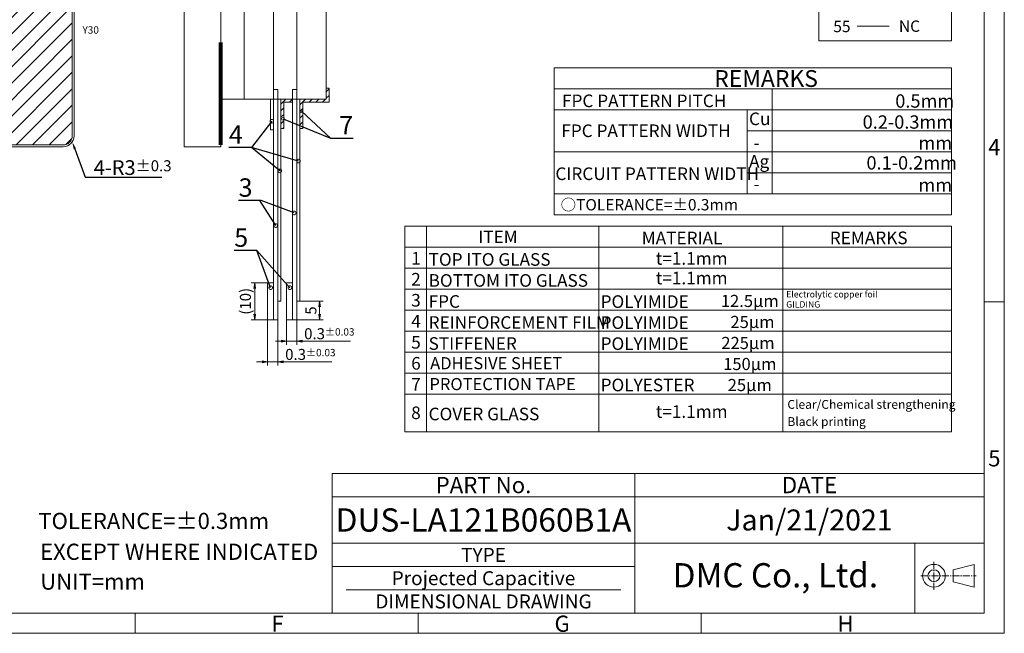
# Model space of a CAD drawing. Units: millimetres. Extents: x 1339 to 1966, y -35 to 399.
# Drawn here: x 1698 to 1966, y -35 to 132 of the extents above; entities that cross this region are included whole.
import ezdxf
from ezdxf import colors
from ezdxf.entities.mleader import LeaderData, LeaderLine
from ezdxf.enums import TextEntityAlignment as Align
from ezdxf.math import Vec2, Vec3

# ---------------------------------------------------------------- set-up
doc = ezdxf.new("R2010")
doc.units = ezdxf.units.MM
doc.header["$LTSCALE"] = 10
doc.linetypes.add('CENTER2', pattern=[28.575, 19.05, -3.175, 3.175, -3.175])
for name, color, linetype in [('回02-寸法', 7, 'Continuous'), ('回03-記事', 7, 'Continuous'), ('回04-CG', 7, 'Continuous'), ('回05-図面枠', 7, 'Continuous'), ('回06-記事', 7, 'Continuous'), ('回07-記事', 7, 'Continuous')]:
    doc.layers.add(name, color=color, linetype=linetype)
doc.styles.add('2mm', font='isocp.shx', dxfattribs={"height": 2, "bigfont": 'bigfont.shx'})
doc.styles.add('4mm', font='isocp.shx', dxfattribs={"height": 4, "bigfont": 'bigfont.shx'})
doc.styles.get("Standard").update_dxf_attribs({"font": 'isocp.shx', "height": 3, "bigfont": 'bigfont.shx'})
doc.dimstyles.new('DMC', dxfattribs={"dimtxt": 3, "dimasz": 2, "dimexe": 1, "dimexo": 0, "dimgap": 0.5, "dimtad": 3, "dimdsep": 46, "dimtxsty": 'Standard', "dimblk": 'OPEN', "dimcen": 2, "dimclrd": 5, "dimclre": 5, "dimclrt": 5, "dimadec": 0, "dimazin": 0, "dimtfac": 0.7, "dimtmove": 0, "dimatfit": 0, "dimldrblk": 'OPEN', "dimfxl": 1, "dimarcsym": 0})
pattern_1 = [(45, (-681.5662, 502.6895), (-0.8980256, 0.8980256), [])]

# ---------------------------------------------------------------- blocks, each defined once
blk = doc.blocks.new('_DotSmall')
at = {"color": 0, "linetype": 'ByBlock', "lineweight": 5, "const_width": 0.5}
blk.add_lwpolyline([(-0.0625, 0, 1), (0.0625, 0, 1)], format="xyb", close=True, dxfattribs=at)
blk = doc.blocks.new('_Open')
at = {"color": 0, "linetype": 'Continuous', "lineweight": -2}
for p, q in [((-1, 0.17), (0, 0)), ((-1, -0.17), (0, 0)), ((0, 0), (-1, 0))]:
    blk.add_line(p, q, dxfattribs=at)
blk = doc.blocks.new('*D4')
at = {"layer": 'Defpoints', "color": 0, "linetype": 'Continuous', "lineweight": 13, "ltscale": 10}
for p in [(1775.7, 119.36), (1778.5, 119.36), (1778.5, 107.91)]:
    blk.add_point(p, dxfattribs=at)
at = {"layer": '回03-記事', "color": 5, "linetype": 'Continuous', "lineweight": 13, "ltscale": 10}
for p, q in [((1775.7, 119.36), (1775.7, 106.91)), ((1778.5, 119.36), (1778.5, 106.91)), ((1774.2, 107.91), (1772.7, 107.91)), ((1775.7, 107.91), (1778.5, 107.91)), ((1780, 107.91), (1793.14, 107.91))]:
    blk.add_line(p, q, dxfattribs=at)
at = {"layer": '回03-記事', "color": 5, "linetype": 'Continuous', "lineweight": 13, "ltscale": 10, "xscale": 1.5, "yscale": 1.5, "zscale": 1.5}
blk.add_blockref('_Open', (1775.7, 107.91), dxfattribs=at)
at = {"layer": '回03-記事', "color": 5, "linetype": 'Continuous', "lineweight": 13, "ltscale": 10, "xscale": 1.5, "yscale": 1.5, "zscale": 1.5, "rotation": 180}
blk.add_blockref('_Open', (1778.5, 107.91), dxfattribs=at)
at = {"layer": '回03-記事', "color": 5, "linetype": 'Continuous', "lineweight": 13, "ltscale": 10, "insert": (1787.32, 109.91), "char_height": 3, "attachment_point": 5}
blk.add_mtext('0.3{\\H0.66667x;±0.03}', dxfattribs=at)
blk = doc.blocks.new('*D3')
at = {"layer": 'Defpoints', "color": 0, "linetype": 'Continuous', "lineweight": 13, "ltscale": 10}
for p in [(1780.86, 119.36), (1783.66, 119.36), (1783.66, 113.54)]:
    blk.add_point(p, dxfattribs=at)
at = {"layer": '回03-記事', "color": 5, "linetype": 'Continuous', "lineweight": 13, "ltscale": 10}
for p, q in [((1780.86, 119.36), (1780.86, 112.54)), ((1783.66, 119.36), (1783.66, 112.54)), ((1779.36, 113.54), (1777.86, 113.54)), ((1780.86, 113.54), (1783.66, 113.54)), ((1785.16, 113.54), (1798.29, 113.54))]:
    blk.add_line(p, q, dxfattribs=at)
at = {"layer": '回03-記事', "color": 5, "linetype": 'Continuous', "lineweight": 13, "ltscale": 10, "xscale": 1.5, "yscale": 1.5, "zscale": 1.5}
blk.add_blockref('_Open', (1780.86, 113.54), dxfattribs=at)
at = {"layer": '回03-記事', "color": 5, "linetype": 'Continuous', "lineweight": 13, "ltscale": 10, "xscale": 1.5, "yscale": 1.5, "zscale": 1.5, "rotation": 180}
blk.add_blockref('_Open', (1783.66, 113.54), dxfattribs=at)
at = {"layer": '回03-記事', "color": 5, "linetype": 'Continuous', "lineweight": 13, "ltscale": 10, "insert": (1792.48, 115.54), "char_height": 3, "attachment_point": 5}
blk.add_mtext('0.3{\\H0.66667x;±0.03}', dxfattribs=at)
blk = doc.blocks.new('*D25')
at = {"layer": 'Defpoints', "color": 0, "linetype": 'Continuous', "lineweight": 13, "ltscale": 10}
for p in [(1775.7, 129.36), (1772.18, 119.36), (1775.7, 119.36)]:
    blk.add_point(p, dxfattribs=at)
at = {"layer": '回03-記事', "color": 5, "linetype": 'Continuous', "lineweight": 13, "ltscale": 10}
for p, q in [((1775.7, 129.36), (1771.18, 129.36)), ((1772.18, 127.86), (1772.18, 120.86)), ((1775.7, 119.36), (1771.18, 119.36))]:
    blk.add_line(p, q, dxfattribs=at)
at = {"layer": '回03-記事', "color": 5, "linetype": 'Continuous', "lineweight": 13, "ltscale": 10, "xscale": 1.5, "yscale": 1.5, "zscale": 1.5}
for p, rotation in [((1772.18, 129.36), 90), ((1772.18, 119.36), 270)]:
    blk.add_blockref('_Open', p, dxfattribs=dict(at, rotation=rotation))
at = {"layer": '回03-記事', "color": 5, "linetype": 'Continuous', "lineweight": 13, "ltscale": 10, "insert": (1770.03, 124.36), "char_height": 3, "attachment_point": 5, "rotation": 90}
blk.add_mtext('(10)', dxfattribs=at)
blk = doc.blocks.new('*D24')
at = {"layer": 'Defpoints', "color": 0, "linetype": 'Continuous', "lineweight": 13, "ltscale": 10}
for p in [(1784.46, 124.36), (1789.85, 124.36), (1783.66, 119.36)]:
    blk.add_point(p, dxfattribs=at)
at = {"layer": '回03-記事', "color": 5, "linetype": 'Continuous', "lineweight": 13, "ltscale": 10}
for p, q in [((1784.46, 124.36), (1790.85, 124.36)), ((1789.85, 120.86), (1789.85, 122.86)), ((1783.66, 119.36), (1790.85, 119.36))]:
    blk.add_line(p, q, dxfattribs=at)
at = {"layer": '回03-記事', "color": 5, "linetype": 'Continuous', "lineweight": 13, "ltscale": 10, "xscale": 1.5, "yscale": 1.5, "zscale": 1.5}
for p, rotation in [((1789.85, 124.36), 90), ((1789.85, 119.36), 270)]:
    blk.add_blockref('_Open', p, dxfattribs=dict(at, rotation=rotation))
at = {"layer": '回03-記事', "color": 5, "linetype": 'Continuous', "lineweight": 13, "ltscale": 10, "insert": (1787.85, 121.86), "char_height": 3, "attachment_point": 5, "rotation": 90}
blk.add_mtext('5', dxfattribs=at)

msp = doc.modelspace()

# ---------------------------------------------------------------- hatches: boundary and pattern name
at = {"layer": '回03-記事', "linetype": 'Continuous', "lineweight": 13, "ltscale": 10}
h = msp.add_hatch(dxfattribs=at)
h.set_pattern_fill('ANSI31', color=0, scale=0.4)
h.set_pattern_definition(pattern_1)
h.paths.add_polyline_path([(1782.7319, 113.2064), (1781.9319, 113.2064), (1781.9319, 110.2064), (1774.7319, 110.2064), (1774.7319, 102.2064), (1775.5319, 102.2064), (1775.5319, 109.4064), (1782.7319, 109.4064)])
h = msp.add_hatch(dxfattribs=at)
h.set_pattern_fill('ANSI31', color=0, scale=0.4)
h.set_pattern_definition(pattern_1)
h.paths.add_polyline_path([(1772.7319, 110.2064), (1769.5738, 110.2064), (1769.5738, 102.2064), (1770.3738, 102.2064), (1770.3738, 109.4064), (1772.7319, 109.4064)])
at = {"layer": '回04-CG', "linetype": 'Continuous', "lineweight": 13, "ltscale": 10}
h = msp.add_hatch(dxfattribs=at)
h.set_pattern_fill('ANSI31')
h.set_pattern_definition([(45, (1294.2934, -4.6103), (-2.245064, 2.245064), [])])
h.paths.add_polyline_path([(1436.0181, 125.7065), (1682.6181, 125.7065), (1682.6181, 310.8065), (1436.0181, 310.8065)], flags=16)
edge = h.paths.add_edge_path()
edge.add_line((1408.3181, 97.7565), (1710.3181, 97.7565))
edge.add_arc((1710.3181, 100.2565), 2.5, 270, 360)
edge.add_line((1712.8181, 100.2565), (1712.8181, 336.2565))
edge.add_arc((1710.3181, 336.2565), 2.5, 0, 90)
edge.add_line((1710.3181, 338.7565), (1408.3181, 338.7565))
edge.add_arc((1408.3181, 336.2565), 2.5, 90, 180)
edge.add_line((1405.8181, 336.2565), (1405.8181, 100.2565))
edge.add_arc((1408.3181, 100.2565), 2.5, 180, 270)

# ---------------------------------------------------------------- linework, layer by layer
at = {"layer": '回03-記事', "color": 7, "linetype": 'Continuous', "lineweight": 13, "ltscale": 10}
for p, q in [((1781.9319, 113.2064), (1782.7319, 113.2064)), ((1781.9319, 110.2064), (1781.9319, 113.2064)), ((1782.7319, 113.2064), (1782.7319, 109.4064)), ((1769.5738, 110.2064), (1772.7319, 110.2064)), ((1769.5738, 102.2064), (1769.5738, 110.2064)), ((1772.7319, 110.2064), (1772.7319, 109.4064)), ((1774.7319, 110.2064), (1781.9319, 110.2064)), ((1774.7319, 102.2064), (1774.7319, 110.2064)), ((1770.3738, 109.4064), (1770.3738, 102.2064)), ((1772.7319, 109.4064), (1770.3738, 109.4064)), ((1775.5319, 109.4064), (1775.5319, 102.2064)), ((1782.7319, 109.4064), (1775.5319, 109.4064)), ((1770.3738, 102.2064), (1769.5738, 102.2064)), ((1775.5319, 102.2064), (1774.7319, 102.2064)), ((1942.0446, -29.6409), (1942.0446, -10.6329))]:
    msp.add_line(p, q, dxfattribs=at)
for points in [[(1753.2158, 97.2565), (1743.2158, 97.2565), (1743.2158, 339.2565), (1753.2158, 339.2565)], [(1753.2158, 110.2064), (1759.5738, 110.2064), (1759.5738, 319.2064), (1753.2158, 319.2064)], [(1759.5738, 110.2064), (1767.5738, 110.2064), (1767.5738, 319.2064), (1759.5738, 319.2064)], [(1767.5738, 110.2064), (1773.9319, 110.2064), (1773.9319, 319.2064), (1767.5738, 319.2064)], [(1773.9319, 110.2064), (1781.9319, 110.2064), (1781.9319, 319.2064), (1773.9319, 319.2064)], [(1767.5738, 112.8564), (1768.7738, 112.8564), (1768.7738, 50.2064), (1767.5738, 50.2064)], [(1772.7319, 112.8564), (1773.9319, 112.8564), (1773.9319, 50.2064), (1772.7319, 50.2064)], [(1766.7738, 110.2064), (1767.5738, 110.2064), (1767.5738, 101.9227), (1766.7738, 101.9227)], [(1768.7738, 110.2064), (1769.5738, 110.2064), (1769.5738, 55.2064), (1768.7738, 55.2064)], [(1773.9319, 110.2064), (1774.7319, 110.2064), (1774.7319, 55.2064), (1773.9319, 55.2064)], [(1765.9738, 60.2064), (1767.5738, 60.2064), (1767.5738, 50.2064), (1765.9738, 50.2064)], [(1771.1319, 60.2064), (1772.7319, 60.2064), (1772.7319, 50.2064), (1771.1319, 50.2064)]]:
    msp.add_lwpolyline(points, close=True, dxfattribs=at)
at = {"layer": '回03-記事', "color": 7, "linetype": 'Continuous', "lineweight": 13, "ltscale": 10, "const_width": 1.1}
msp.add_lwpolyline([(1753.2158, 125.7065), (1753.2158, 97.7565)], dxfattribs=at)
at = {"layer": '回04-CG', "color": 7, "linetype": 'Continuous', "lineweight": 13, "ltscale": 10}
for points in [[(1408.3181, 97.2565), (1710.3181, 97.2565, 0.41421356), (1713.3181, 100.2565), (1713.3181, 336.2565, 0.41421356), (1710.3181, 339.2565), (1408.3181, 339.2565, 0.41421356), (1405.3181, 336.2565), (1405.3181, 100.2565, 0.41421356)], [(1408.3181, 97.7565), (1710.3181, 97.7565, 0.41421356), (1712.8181, 100.2565), (1712.8181, 336.2565, 0.41421356), (1710.3181, 338.7565), (1408.3181, 338.7565, 0.41421356), (1405.8181, 336.2565), (1405.8181, 100.2565, 0.41421356)]]:
    msp.add_lwpolyline(points, format="xyb", close=True, dxfattribs=at)
at = {"layer": '回05-図面枠', "lineweight": 13}
for p, q in [((1966.4322, -35.1409), (1966.4322, 399.3591)), ((1960.9322, 393.8591), (1960.9322, -29.6409)), ((1966.4322, 55.0591), (1960.9322, 55.0591)), ((1783.5242, 8.3751), (1783.5242, -29.6409)), ((1865.8922, 8.3751), (1865.8922, -29.6409)), ((1783.5242, 2.0391), (1960.9322, 2.0391)), ((1783.5242, -10.6329), (1960.9322, -10.6329)), ((1783.5242, -16.9689), (1865.8922, -16.9689)), ((1787.3258, -23.3049), (1862.0906, -23.3049)), ((1344.9322, -29.6409), (1960.9322, -29.6409)), ((1729.9322, -29.6409), (1729.9322, -35.1409)), ((1806.9322, -29.6409), (1806.9322, -35.1409)), ((1883.9322, -29.6409), (1883.9322, -35.1409)), ((1966.4322, -35.1409), (1339.4322, -35.1409))]:
    msp.add_line(p, q, dxfattribs=at)
at = {"layer": '回05-図面枠', "linetype": 'Continuous', "lineweight": 13, "ltscale": 5}
msp.add_line((1783.5242, 8.3751), (1960.9322, 8.3751), dxfattribs=at)
at = {"layer": '回05-図面枠', "color": 7, "linetype": 'CENTER2', "lineweight": 13, "ltscale": 0.01}
for p, q in [((1947.2871, -23.3289), (1947.2871, -15.5927)), ((1943.7407, -19.4608), (1958.7759, -19.4608))]:
    msp.add_line(p, q, dxfattribs=at)
at = {"layer": '回05-図面枠', "color": 7, "linetype": 'Continuous', "lineweight": 13, "ltscale": 0.1}
msp.add_lwpolyline([(1958.2695, -16.3728), (1952.5549, -17.8275), (1952.5549, -21.0942), (1958.2695, -22.5488)], close=True, dxfattribs=at)
for radius in [3.088, 1.6333]:
    msp.add_circle((1947.2871, -19.4608), radius, dxfattribs=at)
at = {"layer": '回06-記事', "linetype": 'Continuous', "lineweight": 13, "ltscale": 5}
for p, q in [((1843.8996, 118.745), (1952.0456, 118.745)), ((1843.8996, 118.745), (1843.8996, 78.705)), ((1952.0456, 78.705), (1952.0456, 118.745)), ((1843.8996, 113.025), (1952.0456, 113.025)), ((1903.261, 84.425), (1903.261, 113.025)), ((1843.8996, 107.305), (1952.0456, 107.305)), ((1896.4328, 84.425), (1896.4328, 107.305)), ((1896.4328, 101.585), (1952.0456, 101.585)), ((1843.8996, 95.865), (1952.0456, 95.865)), ((1896.4328, 90.145), (1952.0456, 90.145)), ((1843.8996, 84.425), (1952.0456, 84.425)), ((1843.8996, 78.705), (1952.0456, 78.705)), ((1803.2838, 75.6725), (1803.2838, 19.6743)), ((1803.2838, 75.6725), (1952.0456, 75.6725)), ((1809.2352, 75.6725), (1809.2352, 19.6743)), ((1856.1062, 19.6743), (1856.1062, 75.6725)), ((1906.1429, 19.6743), (1906.1429, 75.6725)), ((1952.0456, 19.6743), (1952.0456, 75.6725)), ((1803.2838, 69.9525), (1952.0456, 69.9525)), ((1803.2838, 64.2325), (1952.0456, 64.2325)), ((1803.2838, 58.5125), (1952.0456, 58.5125)), ((1803.2838, 52.7925), (1952.0456, 52.7925)), ((1803.2838, 47.0725), (1952.0456, 47.0725)), ((1803.2838, 41.3525), (1952.0456, 41.3525)), ((1803.2838, 35.6325), (1952.0456, 35.6325)), ((1803.2838, 29.9125), (1952.0456, 29.9125)), ((1803.2838, 19.6743), (1952.0456, 19.6743))]:
    msp.add_line(p, q, dxfattribs=at)
at = {"layer": '回07-記事', "color": 7, "linetype": 'Continuous', "lineweight": 13, "ltscale": 10}
msp.add_line((1926.4269, 130.0559), (1935.098, 130.0559), dxfattribs=at)
msp.add_line((1926.4269, 130.0559), (1935.098, 130.0559), dxfattribs=at)
msp.add_lwpolyline([(1947.676, 384.6494), (1952.0456, 384.6494), (1952.0456, 126.0869), (1915.976, 126.0869), (1915.976, 384.6494), (1921.2565, 384.6494)], dxfattribs=at)

# ---------------------------------------------------------------- texts
at = {"linetype": 'Continuous', "lineweight": 13}
for s, height, p in [('Electrolytic copper foil ', 1.732885, (1907.0821, 56.2607)), ('GILDING ', 1.73289, (1907.0821, 53.512))]:
    msp.add_text(s, height=height, dxfattribs=at).set_placement(p)
at = {"layer": '回03-記事', "color": 7, "linetype": 'Continuous', "lineweight": 13, "ltscale": 10, "style": '4mm'}
msp.add_text('Y30', height=2, dxfattribs=at).set_placement((1715.5804, 128.0523))
at = {"layer": '回03-記事', "color": 5, "linetype": 'Continuous', "lineweight": 13, "ltscale": 5}
for s, p in [('TOLERANCE=±0.3mm', (1703.5736, -6.7579)), ('EXCEPT WHERE INDICATED', (1704.0529, -15.1484)), ('UNIT=mm', (1704.0928, -23.2731))]:
    msp.add_text(s, height=4.4, dxfattribs=at).set_placement(p)
at = {"layer": '回05-図面枠', "lineweight": 13}
for s, p in [('4', (1962.059, 94.9766)), ('5', (1962.059, 10.2766)), ('F', (1767.0345, -34.7312)), ('G', (1844.0345, -34.7312)), ('H', (1921.0345, -34.7312))]:
    msp.add_text(s, height=4.4, dxfattribs=at).set_placement(p)
for s, height, p in [('PART No.', 4.4352, (1824.7082, 5.2071)), ('DATE', 4.4352, (1913.4122, 5.2071)), ('DUS-LA121B060B1A', 6.336, (1824.7082, -4.2969)), ('Jan/21/2021', 5.7024, (1913.4122, -4.2969)), ('TYPE', 3.8016, (1824.7082, -13.8009)), ('DMC Co., Ltd.', 6.6, (1904.1465, -19.3462)), ('Projected Capacitive', 3.8016, (1824.7082, -20.1369)), ('DIMENSIONAL DRAWING', 3.8016, (1824.7082, -26.4729))]:
    msp.add_text(s, height=height, dxfattribs=at).set_placement(p, align=Align.MIDDLE_CENTER)
at = {"layer": '回06-記事', "linetype": 'Continuous', "lineweight": 13, "ltscale": 0.8}
msp.add_text('REMARKS', height=4.576, dxfattribs=at).set_placement((1887.4885, 113.5559))
at = {"layer": '回06-記事', "linetype": 'Continuous', "lineweight": 13, "ltscale": 5}
for s, height, p in [('FPC PATTERN PITCH', 3.432, (1846.075, 108.0516)), ('Cu', 3.432, (1896.9728, 103.1601)), ('FPC PATTERN WIDTH', 3.432, (1845.8882, 99.9052)), ('-', 3.432, (1898.2046, 96.5968)), ('Ag', 3.432, (1896.9728, 91.5718)), ('CIRCUIT PATTERN WIDTH', 3.432, (1844.2787, 88.2127)), ('-', 3.432, (1898.2046, 85.4187)), ('○TOLERANCE=±0.3mm', 3.0888, (1845.6959, 79.9508)), ('ITEM', 3.432, (1823.2776, 71.0401)), ('MATERIAL', 3.432, (1867.7692, 70.7293)), ('REMARKS', 3.432, (1918.947, 70.7599)), ('1', 3.432, (1805.0372, 65.2179)), ('TOP ITO GLASS', 3.432, (1809.7709, 64.8894)), ('t=1.1mm', 3.432, (1871.5958, 65.1696)), ('2', 3.432, (1805.0372, 59.4979)), ('BOTTOM ITO GLASS', 3.432, (1809.7709, 59.1694)), ('t=1.1mm', 3.432, (1871.5958, 59.837)), ('3', 3.432, (1805.0372, 53.7779)), ('FPC', 3.432, (1809.7709, 53.4494)), ('POLYIMIDE     ', 3.432, (1856.5727, 53.414)), ('4', 3.432, (1805.0372, 48.0579)), ('REINFORCEMENT FILM', 3.432, (1809.7709, 47.7294)), ('POLYIMIDE     ', 3.432, (1856.5727, 47.694)), ('5', 3.432, (1805.0372, 42.3379)), ('STIFFENER', 3.432, (1809.7709, 42.0094)), ('POLYIMIDE     ', 3.432, (1856.5727, 41.974)), ('6', 3.432, (1805.0372, 36.6179)), ('ADHESIVE SHEET', 3.3, (1810.1898, 36.7136)), ('7', 3.432, (1805.0372, 30.8979)), ('PROTECTION TAPE', 3.3, (1809.9927, 31.0314)), ('POLYESTER', 3.432, (1856.5727, 30.7239)), ('t=1.1mm', 3.432, (1871.5958, 23.4916)), ('Clear/Chemical strengthening', 2.4024, (1907.4018, 25.9556)), ('8', 3.432, (1805.0372, 23.1525)), ('COVER GLASS', 3.432, (1809.7709, 22.824)), ('Black printing', 2.4024, (1907.4018, 21.2816))]:
    msp.add_text(s, height=height, dxfattribs=at).set_placement(p)
at = {"layer": '回06-記事', "linetype": 'Continuous', "lineweight": 13}
for s, p in [('0.5mm', (1936.762, 107.91)), ('0.2-0.3mm', (1927.8834, 102.19)), ('mm', (1943.0756, 96.47)), ('0.1-0.2mm', (1928.9164, 91.0714)), ('mm', (1943.0756, 85.03))]:
    msp.add_text(s, height=3.63, dxfattribs=at).set_placement(p)
at = {"layer": '回06-記事', "linetype": 'Continuous', "lineweight": 13, "ltscale": 10}
for s, p in [('12.5μm', (1889.3101, 53.6608)), ('25μm', (1891.9094, 47.9408)), ('225μm', (1889.4338, 42.2208)), ('150μm', (1889.9289, 36.5008)), ('25μm', (1891.1667, 30.7808))]:
    msp.add_text(s, height=3.3, dxfattribs=at).set_placement(p)
at = {"layer": '回07-記事', "color": 7, "linetype": 'Continuous', "lineweight": 13, "ltscale": 10, "char_height": 3.09868, "attachment_point": 1, "style": '2mm'}
for s, insert, width in [('55', (1919.8972, 131.5577), 10.181374), ('NC', (1937.7556, 131.6393), 6.536527)]:
    msp.add_mtext(s, dxfattribs=dict(at, insert=insert, width=width))

# ---------------------------------------------------------------- dimensions: what is measured, and where the dimension line sits
at = {"layer": '回03-記事', "color": 7, "linetype": 'Continuous', "lineweight": 13, "ltscale": 10}
dim = msp.add_linear_dim(base=(1762.453, 50.2064), p1=(1765.9738, 60.2064), p2=(1765.9738, 50.2064), angle=90, text='(<>)', dimstyle='DMC', override={"dimasz": 1.5, "dimdec": 3, "dimcen": 1.5, "dimtp": 0.2, "dimtm": 0.2, "dimtdec": 3, "dimlwd": 13, "dimlwe": 13}, dxfattribs=at)
dim.commit()
dim.dimension.update_dxf_attribs({"geometry": '*D25', "text_midpoint": (1760.303, 55.2064), "insert": (-9.7269, -69.1513)})
dim = msp.add_linear_dim(base=(1780.1281, 55.2064), p1=(1773.9319, 50.2064), p2=(1774.7319, 55.2064), angle=90, dimstyle='DMC', override={"dimasz": 1.5, "dimdec": 3, "dimcen": 1.5, "dimtp": 0.2, "dimtm": 0.2, "dimtdec": 3, "dimlwd": 13, "dimlwe": 13}, dxfattribs=at)
dim.commit()
dim.dimension.update_dxf_attribs({"geometry": '*D24', "text_midpoint": (1778.1281, 52.7064), "insert": (-9.7269, -69.1513)})
for base, p1, p2, picture, middle in [((1768.7738, 38.7539), (1765.9738, 50.2064), (1768.7738, 50.2064), '*D4', (1777.5915, 38.7539)), ((1773.9319, 44.3873), (1771.1319, 50.2064), (1773.9319, 50.2064), '*D3', (1782.7496, 44.3873))]:
    dim = msp.add_linear_dim(base=base, p1=p1, p2=p2, text='0.3{\\H0.66667x;±0.03}', dimstyle='DMC', override={"dimasz": 1.5, "dimdec": 3, "dimcen": 1.5, "dimtp": 0.2, "dimtm": 0.2, "dimtdec": 3, "dimlwd": 13, "dimlwe": 13}, dxfattribs=at)
    dim.commit()
    dim.dimension.update_dxf_attribs({"geometry": picture, "text_midpoint": middle, "dimtype": 128, "insert": (-9.7269, -69.1513)})

# ---------------------------------------------------------------- leaders
at = {"layer": '回02-寸法', "color": 7, "linetype": 'Continuous', "lineweight": 13, "ltscale": 10}
ml = msp.add_multileader_mtext('Standard', dxfattribs=at)
ml.set_content('{\\H1.33333x;4-R3}±0.3', color=5)
ml.set_leader_properties(color=5)
ml.build(insert=Vec2(0, 0))
ml.multileader.update_dxf_attribs({"text_left_attachment_type": 5, "text_right_attachment_type": 0, "dogleg_length": 0.36, "arrow_head_size": 2})
ctx = ml.context
ctx.base_point, ctx.char_height, ctx.arrow_head_size, ctx.plane_origin = Vec3(1716.6391, 89.0001), 3, 2, Vec3(1712.8127, 98.5706)
ctx.left_attachment, ctx.right_attachment = 5, 0
notes = []
notes.append((ctx, [(0, (1, 1, 0), (1716.2791, 89.0001), (1, 0), 0.36, [(0, [(1712.8127, 98.5706)], 0, [])])]))
ctx.mtext.insert, ctx.mtext.flow_direction = Vec3(1718.6391, 93.6001), 5
at = {"layer": '回03-記事', "color": 7, "linetype": 'Continuous', "lineweight": 13, "ltscale": 10}
ml = msp.add_multileader_mtext('Standard', dxfattribs=at)
ml.set_content('', color=5)
ml.set_leader_properties(color=5)
ml.set_arrow_properties(name='DOTSMALL')
ml.build(insert=Vec2(0, 0))
ml.multileader.update_dxf_attribs({"text_left_attachment_type": 5, "text_right_attachment_type": 5, "dogleg_length": 0.36, "arrow_head_size": 1.5})
ctx = ml.context
ctx.base_point, ctx.char_height, ctx.arrow_head_size, ctx.plane_origin = Vec3(1783.4584, 99.6299), 3, 1.5, Vec3(1775.162, 106.9446)
ctx.left_attachment, ctx.right_attachment = 5, 5
notes.append((ctx, [(0, (1, 1, 0), (1783.0984, 99.6299), (1, 0), 0.36, [(0, [(1775.162, 106.9446)], 0, [])])]))
ctx.mtext.insert, ctx.mtext.flow_direction = Vec3(1785.4584, 100.2299), 5
ml = msp.add_multileader_mtext('Standard', dxfattribs=at)
ml.set_content('', color=5)
ml.set_leader_properties(color=5)
ml.set_arrow_properties(name='DOTSMALL')
ml.build(insert=Vec2(0, 0))
ml.multileader.update_dxf_attribs({"text_left_attachment_type": 5, "text_right_attachment_type": 5, "dogleg_length": 0.36, "arrow_head_size": 2})
ctx = ml.context
ctx.base_point, ctx.char_height, ctx.arrow_head_size, ctx.plane_origin = Vec3(1757.2197, 97.0933), 3, 2, Vec3(1767.1038, 104.2088)
ctx.left_attachment, ctx.right_attachment, ctx.text_align_type = 5, 5, 2
notes.append((ctx, [(0, (1, 1, 0), (1761.5797, 97.0933), (-1, 0), 0.36, [(0, [(1767.1038, 104.2088)], 0, [])])]))
ctx.mtext.insert, ctx.mtext.alignment, ctx.mtext.flow_direction = Vec3(1759.2197, 97.6933), 3, 5
ml = msp.add_multileader_mtext('Standard', dxfattribs=at)
ml.set_content('7', color=5)
ml.set_leader_properties(color=5)
ml.set_arrow_properties(name='DOTSMALL')
ml.build(insert=Vec2(0, 0))
ml.multileader.update_dxf_attribs({"text_left_attachment_type": 5, "text_right_attachment_type": 5, "dogleg_length": 0.36, "arrow_head_size": 1.5})
ctx = ml.context
ctx.base_point, ctx.char_height, ctx.arrow_head_size, ctx.plane_origin = Vec3(1783.4584, 99.6299), 5, 1.5, Vec3(1770.1676, 104.8937)
ctx.left_attachment, ctx.right_attachment = 5, 5
notes.append((ctx, [(0, (1, 1, 0), (1783.0984, 99.6299), (1, 0), 0.36, [(0, [(1770.1676, 104.8937)], 0, [])])]))
ctx.mtext.insert, ctx.mtext.flow_direction = Vec3(1785.4584, 105.6299), 5
ml = msp.add_multileader_mtext('Standard', dxfattribs=at)
ml.set_content('4', color=5)
ml.set_leader_properties(color=5)
ml.set_arrow_properties(name='DOTSMALL')
ml.build(insert=Vec2(0, 0))
ml.multileader.update_dxf_attribs({"text_left_attachment_type": 5, "text_right_attachment_type": 5, "dogleg_length": 0.36, "arrow_head_size": 2})
ctx = ml.context
ctx.base_point, ctx.char_height, ctx.arrow_head_size, ctx.plane_origin = Vec3(1754.7197, 97.0933), 5, 2, Vec3(1774.3582, 93.3693)
ctx.left_attachment, ctx.right_attachment, ctx.text_align_type = 5, 5, 2
notes.append((ctx, [(0, (1, 1, 0), (1761.5797, 97.0933), (-1, 0), 0.36, [(0, [(1774.3582, 93.3693)], 0, [])])]))
ctx.mtext.insert, ctx.mtext.alignment, ctx.mtext.flow_direction = Vec3(1759.2197, 103.0933), 3, 5
ml = msp.add_multileader_mtext('Standard', dxfattribs=at)
ml.set_content('', color=5)
ml.set_leader_properties(color=5)
ml.set_arrow_properties(name='DOTSMALL')
ml.build(insert=Vec2(0, 0))
ml.multileader.update_dxf_attribs({"text_left_attachment_type": 5, "text_right_attachment_type": 5, "dogleg_length": 0.36, "arrow_head_size": 2})
ctx = ml.context
ctx.base_point, ctx.char_height, ctx.arrow_head_size, ctx.plane_origin = Vec3(1757.2197, 97.0933), 3, 2, Vec3(1769.3001, 90.7093)
ctx.left_attachment, ctx.right_attachment, ctx.text_align_type = 5, 5, 2
notes.append((ctx, [(0, (1, 1, 0), (1761.5797, 97.0933), (-1, 0), 0.36, [(0, [(1769.3001, 90.7093)], 0, [])])]))
ctx.mtext.insert, ctx.mtext.alignment, ctx.mtext.flow_direction = Vec3(1759.2197, 97.6933), 3, 5
ml = msp.add_multileader_mtext('Standard', dxfattribs=at)
ml.set_content('3', color=5)
ml.set_leader_properties(color=5)
ml.set_arrow_properties(name='DOTSMALL')
ml.build(insert=Vec2(0, 0))
ml.multileader.update_dxf_attribs({"text_left_attachment_type": 5, "text_right_attachment_type": 5, "dogleg_length": 0.36, "arrow_head_size": 2})
ctx = ml.context
ctx.base_point, ctx.char_height, ctx.arrow_head_size, ctx.plane_origin = Vec3(1757.8613, 82.6675), 5, 2, Vec3(1773.1823, 79.2612)
ctx.left_attachment, ctx.right_attachment, ctx.text_align_type = 5, 5, 2
notes.append((ctx, [(0, (1, 1, 0), (1764.2213, 82.6675), (-1, 0), 0.36, [(0, [(1773.1823, 79.2612)], 0, [])])]))
ctx.mtext.insert, ctx.mtext.alignment, ctx.mtext.flow_direction = Vec3(1761.8613, 88.6675), 3, 5
ml = msp.add_multileader_mtext('Standard', dxfattribs=at)
ml.set_content('', color=5)
ml.set_leader_properties(color=5)
ml.set_arrow_properties(name='DOTSMALL')
ml.build(insert=Vec2(0, 0))
ml.multileader.update_dxf_attribs({"text_left_attachment_type": 5, "text_right_attachment_type": 5, "dogleg_length": 0.36, "arrow_head_size": 2})
ctx = ml.context
ctx.base_point, ctx.char_height, ctx.arrow_head_size, ctx.plane_origin = Vec3(1759.5013, 82.6675), 3, 2, Vec3(1768.1862, 75.8233)
ctx.left_attachment, ctx.right_attachment, ctx.text_align_type = 5, 5, 2
notes.append((ctx, [(0, (1, 1, 0), (1763.8613, 82.6675), (-1, 0), 0.36, [(0, [(1768.1862, 75.8233)], 0, [])])]))
ctx.mtext.insert, ctx.mtext.alignment, ctx.mtext.flow_direction = Vec3(1761.5013, 83.2675), 3, 5
ml = msp.add_multileader_mtext('Standard', dxfattribs=at)
ml.set_content('5', color=5)
ml.set_leader_properties(color=5)
ml.set_arrow_properties(name='DOTSMALL')
ml.build(insert=Vec2(0, 0))
ml.multileader.update_dxf_attribs({"text_left_attachment_type": 5, "text_right_attachment_type": 5, "dogleg_length": 0.36, "arrow_head_size": 2})
ctx = ml.context
ctx.base_point, ctx.char_height, ctx.arrow_head_size, ctx.plane_origin = Vec3(1756.675, 69.0383), 5, 2, Vec3(1772.0192, 58.9226)
ctx.left_attachment, ctx.right_attachment, ctx.text_align_type = 5, 5, 2
notes.append((ctx, [(0, (1, 1, 0), (1763.035, 69.0383), (-1, 0), 0.36, [(0, [(1772.0192, 58.9226)], 0, [])])]))
ctx.mtext.insert, ctx.mtext.alignment, ctx.mtext.flow_direction = Vec3(1760.675, 75.0383), 3, 5
ml = msp.add_multileader_mtext('Standard', dxfattribs=at)
ml.set_content('', color=5)
ml.set_leader_properties(color=5)
ml.set_arrow_properties(name='DOTSMALL')
ml.build(insert=Vec2(0, 0))
ml.multileader.update_dxf_attribs({"text_left_attachment_type": 5, "text_right_attachment_type": 5, "dogleg_length": 0.36, "arrow_head_size": 2})
ctx = ml.context
ctx.base_point, ctx.char_height, ctx.arrow_head_size, ctx.plane_origin = Vec3(1758.675, 69.0383), 3, 2, Vec3(1766.7896, 58.9226)
ctx.left_attachment, ctx.right_attachment, ctx.text_align_type = 5, 5, 2
notes.append((ctx, [(0, (1, 1, 0), (1763.035, 69.0383), (-1, 0), 0.36, [(0, [(1766.7896, 58.9226)], 0, [])])]))
ctx.mtext.insert, ctx.mtext.alignment, ctx.mtext.flow_direction = Vec3(1760.675, 69.6383), 3, 5
for ctx, leaders in notes:
    for number, flags, end, landing, length, lines in leaders:
        leader = LeaderData()
        leader.index, (leader.has_last_leader_line, leader.has_dogleg_vector, leader.attachment_direction) = number, flags
        leader.last_leader_point, leader.dogleg_vector, leader.dogleg_length = Vec3(end), Vec3(landing), length
        for number, points, colour, breaks in lines:
            line = LeaderLine()
            line.index, line.vertices, line.color, line.breaks = number, Vec3.list(points), colors.encode_raw_color(colour), breaks
            leader.lines.append(line)
        ctx.leaders.append(leader)

doc.saveas('drawing.dxf')
